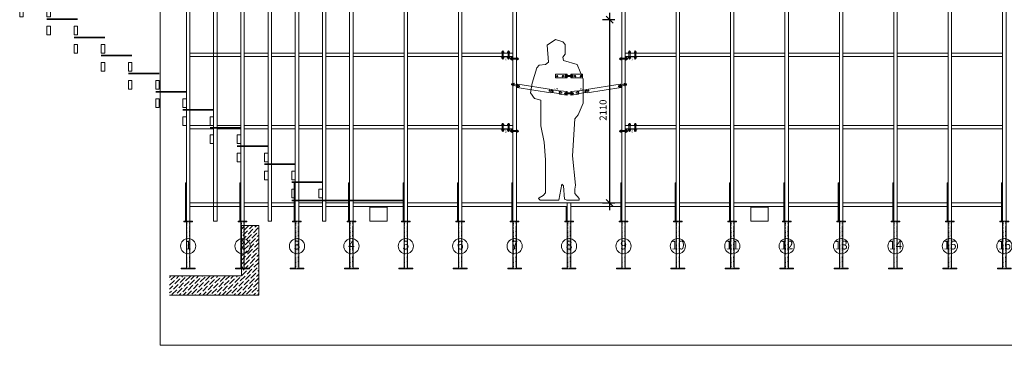
# Model space of a CAD drawing. Units: millimetres. Extents: x -32016 to 195990, y -38630 to 95948.
# Drawn here: x -32016 to -20688, y 5993 to 9742 of the extents above; entities that cross this region are included whole.
import ezdxf

# ---------------------------------------------------------------- set-up
doc = ezdxf.new("R2010")
doc.units = ezdxf.units.MM
doc.linetypes.add('ACAD_ISO03W100', pattern=[30, 12, -18])
doc.layers.get('0').update_dxf_attribs({"lineweight": 18})
doc.layers.get('Defpoints').update_dxf_attribs({"lineweight": 18})
for name, color, linetype, lineweight in [('_koty', 1, 'Continuous', 18), ('_ocel', 5, 'Continuous', 18), ('_tenka', 7, 'Continuous', 18), ('_tlusta', 7, 'Continuous', 35)]:
    doc.layers.add(name, color=color, linetype=linetype, lineweight=lineweight)
doc.styles.get("Standard").update_dxf_attribs({"font": 'ARIAL.TTF'})
doc.dimstyles.new('kubik 25', dxfattribs={"dimtxt": 100, "dimasz": 100, "dimexe": 100, "dimexo": 100, "dimgap": 30, "dimtad": 1, "dimdec": 0, "dimtxsty": 'Standard', "dimblk": 'OBLIQUE', "dimcen": 0, "dimdle": 100, "dimaunit": 1, "dimadec": 1, "dimazin": 0, "dimtfac": 1, "dimtdec": 0, "dimtmove": 1, "dimatfit": 3, "dimldrblk": 'OBLIQUE', "dimfxl": 0, "dimarcsym": 0})

# ---------------------------------------------------------------- blocks, each defined once
blk = doc.blocks.new('A$C047950B8')
at = {"layer": '_koty', "ltscale": 0.25}
for centre in [(-19007, 7335), (-18381, 7335), (-17755, 7335), (-17129, 7335), (-16503, 7335), (-15877, 7335), (-15251, 7335), (-14625, 7335), (-13999, 7335), (-13373, 7335), (-12747, 7335), (-12121, 7335), (-11495, 7335), (-10869, 7335), (-10243, 7335), (-9617, 7335), (-8991, 7335), (-8365, 7335), (-7739, 7335), (-7113, 7335), (-6487, 7335)]:
    blk.add_circle(centre, 87.5, dxfattribs=at)
at = {"layer": '_koty', "ltscale": 0.25, "width": 1536.81, "attachment_point": 5}
for s, insert, char_height in [('1', (-19006, 7334), 100), ('2', (-18380, 7334), 100), ('3', (-17754, 7334), 100), ('4', (-17128, 7334), 100), ('5', (-16502, 7334), 100), ('6', (-15876, 7334), 100), ('7', (-15250, 7334), 100), ('8', (-14624, 7334), 100), ('9', (-13998, 7334), 100), ('10', (-13372, 7334), 100.1), ('11', (-12746, 7334), 100.1), ('12', (-12120, 7334), 100.1), ('13', (-11494, 7334), 100.1), ('14', (-10868, 7334), 100.1), ('15', (-10242, 7334), 100.1), ('16', (-9616, 7334), 100.1), ('17', (-8990, 7334), 100.1), ('18', (-8364, 7334), 100.1), ('19', (-7738, 7334), 100.1), ('20', (-7112, 7334), 100.1), ('21', (-6486, 7334), 100.1)]:
    blk.add_mtext(s, dxfattribs=dict(at, insert=insert, char_height=char_height))
blk = doc.blocks.new('A$C76947C44')
at = {"layer": '_ocel'}
for p, q in [((9310, 9061), (9302, 9061)), ((9302, 9061), (9302, 8621)), ((9310, 8621), (9310, 9061)), ((9314, 8613), (9314, 8079)), ((9354, 8079), (9354, 8613)), ((9278, 8079), (9314, 8079))]:
    blk.add_line(p, q, dxfattribs=at)
for points in [[(9302, 9035), (9310, 9035)], [(9302, 9019), (9310, 9019)], [(9302, 8865), (9310, 8865)], [(9302, 8849), (9310, 8849)], [(9302, 8749), (9310, 8749)], [(9302, 8733), (9310, 8733)], [(9314, 8613), (9284, 8613), (9284, 8621), (9302, 8621)], [(9302, 8669), (9310, 8669)], [(9302, 8653), (9310, 8653)], [(9310, 8621), (9384, 8621), (9384, 8613), (9354, 8613)], [(9314, 8079), (9254, 8079), (9254, 8071), (9414, 8071), (9414, 8079), (9354, 8079)], [(9267, 8079), (9267, 8071)], [(9281, 8079), (9281, 8071)], [(9387, 8079), (9387, 8071)], [(9401, 8079), (9401, 8071)]]:
    blk.add_lwpolyline(points, dxfattribs=at)
at = {"layer": '_ocel', "linetype": 'ACAD_ISO03W100', "ltscale": 0.5}
blk.add_lwpolyline([(9348, 8613), (9320, 8613), (9320, 8079), (9348, 8079)], close=True, dxfattribs=at)
blk = doc.blocks.new('A$C739E5403')
at = {"layer": '_tenka'}
for points in [[(-26208, 9774), (-26168, 9774), (-26168, 9874), (-26208, 9874)], [(-25895, 9774), (-25855, 9774), (-25855, 9874), (-25895, 9874)], [(-25895, 9566), (-25855, 9566), (-25855, 9666), (-25895, 9666)], [(-25582, 9566), (-25542, 9566), (-25542, 9666), (-25582, 9666)], [(-25582, 9357), (-25542, 9357), (-25542, 9457), (-25582, 9457)], [(-25269, 9357), (-25229, 9357), (-25229, 9457), (-25269, 9457)], [(-25269, 9149), (-25229, 9149), (-25229, 9249), (-25269, 9249)], [(-24956, 9149), (-24916, 9149), (-24916, 9249), (-24956, 9249)], [(-24956, 8941), (-24916, 8941), (-24916, 9041), (-24956, 9041)], [(-24643, 8941), (-24603, 8941), (-24603, 9041), (-24643, 9041)], [(-24643, 8732), (-24603, 8732), (-24603, 8832), (-24643, 8832)], [(-24330, 8732), (-24290, 8732), (-24290, 8832), (-24330, 8832)], [(-24330, 8524), (-24290, 8524), (-24290, 8624), (-24330, 8624)], [(-24017, 8524), (-23977, 8524), (-23977, 8624), (-24017, 8624)], [(-24017, 8316), (-23977, 8316), (-23977, 8416), (-24017, 8416)], [(-23704, 8316), (-23664, 8316), (-23664, 8416), (-23704, 8416)], [(-23704, 8107), (-23664, 8107), (-23664, 8207), (-23704, 8207)], [(-23391, 8107), (-23351, 8107), (-23351, 8207), (-23391, 8207)], [(-23391, 7899), (-23351, 7899), (-23351, 7999), (-23391, 7999)], [(-23078, 7899), (-23038, 7899), (-23038, 7999), (-23078, 7999)], [(-23078, 7691), (-23038, 7691), (-23038, 7791), (-23078, 7791)], [(-22765, 7691), (-22725, 7691), (-22725, 7791), (-22765, 7791)]]:
    blk.add_lwpolyline(points, close=True, dxfattribs=at)
at = {"layer": '_tlusta'}
for points in [[(-25855, 9954), (-26208, 9954)], [(-25542, 9746), (-25895, 9746)], [(-25229, 9537), (-25582, 9537)], [(-24916, 9329), (-25269, 9329)], [(-24603, 9121), (-24956, 9121)], [(-24290, 8912), (-24643, 8912)], [(-23977, 8704), (-24330, 8704)], [(-23664, 8496), (-24017, 8496)], [(-23351, 8287), (-23704, 8287)], [(-23038, 8079), (-23391, 8079)], [(-22725, 7871), (-23078, 7871)], [(-23078, 7662), (-21786, 7662)]]:
    blk.add_lwpolyline(points, dxfattribs=at)
blk = doc.blocks.new('A$C7DBB37FB')
at = {"layer": '_ocel'}
for p, q in [((-16036, 9353), (-16048, 9315)), ((-16042, 9313), (-16048, 9315)), ((-16030, 9352), (-16042, 9313)), ((-16030, 9352), (-16036, 9353)), ((-15468, 9267), (-15462, 9267)), ((-15468, 9267), (-15468, 9227)), ((-15468, 9227), (-15462, 9227)), ((-15462, 9267), (-15462, 9227))]:
    blk.add_line(p, q, dxfattribs=at)
at = {"layer": '_ocel', "elevation": 0}
blk.add_lwpolyline([(-16092, 9358), (-16093, 9359, 1), (-16098, 9343), (-16097, 9342)], format="xyb", dxfattribs=at)
blk.add_lwpolyline([(-16080, 9357), (-16080, 9357), (-16091, 9361), (-16091, 9361), (-16098, 9340), (-16086, 9337)], dxfattribs=at)
at = {"layer": '_ocel'}
for points in [[(-16024, 9322), (-16096, 9345)], [(-16020, 9334), (-16093, 9356)], [(-16044, 9327), (-16039, 9325)], [(-15650, 9254), (-16042, 9313)], [(-16040, 9342), (-16034, 9340)], [(-16030, 9342), (-16030, 9342), (-16019, 9338), (-16019, 9338), (-16025, 9318), (-16037, 9321)], [(-15644, 9293), (-16030, 9352)], [(-15644, 9293), (-15646, 9280)], [(-15636, 9266), (-15668, 9271)], [(-15666, 9283), (-15634, 9278)], [(-15648, 9268), (-15650, 9254)], [(-15562, 9246), (-15562, 9246), (-15637, 9257)], [(-15633, 9287), (-15558, 9275)], [(-15552, 9253), (-15529, 9250)], [(-15549, 9253), (-15551, 9239)], [(-15468, 9227), (-15551, 9239)], [(-15527, 9262), (-15527, 9262), (-15550, 9265)], [(-15545, 9278), (-15547, 9265)], [(-15468, 9267), (-15545, 9278)], [(-15543, 9252), (-15545, 9238)], [(-15539, 9278), (-15541, 9264)], [(-15471, 9258), (-15471, 9258), (-15483, 9258), (-15483, 9258), (-15483, 9236), (-15471, 9236)], [(-15483, 9253), (-15442, 9253)], [(-15483, 9241), (-15442, 9241)], [(-15462, 9255), (-15468, 9255)], [(-15462, 9239), (-15468, 9239)]]:
    blk.add_lwpolyline(points, dxfattribs=at)
for points in [[(-16078, 9363), (-16075, 9362), (-16085, 9330), (-16088, 9331)], [(-16030, 9344), (-16033, 9345), (-16040, 9320), (-16037, 9319)], [(-15471, 9260), (-15468, 9260), (-15468, 9234), (-15471, 9234)]]:
    blk.add_lwpolyline(points, close=True, dxfattribs=at)
for points in [[(-16020, 9336), (-16018, 9336, -1), (-16023, 9320), (-16024, 9320)], [(-15483, 9255), (-15484, 9255, 1), (-15484, 9238), (-15483, 9238)]]:
    blk.add_lwpolyline(points, format="xyb", dxfattribs=at)
for centre, major_axis, start_param, end_param in [((-15667, 9277), (0.89, 5.93), 3.141593, 9.424778), ((-15635, 9272), (2.2, 14.8), 1.982313, 7.442465), ((-15635, 9272), (0.89, 5.93), 3.141593, 6.283185), ((-15560, 9261), (2.2, 14.8), 3.141593, 6.283185), ((-15528, 9256), (0.89, 5.93), 3.141593, 6.283185)]:
    blk.add_ellipse(centre, major_axis=major_axis, ratio=0.659158, start_param=start_param, end_param=end_param, dxfattribs=at)
at = {"layer": '_ocel', "insert": (-15615, 9295), "char_height": 20, "width": 591.73, "attachment_point": 4, "rotation": 8.5714}
blk.add_mtext('12g', dxfattribs=at)
blk = doc.blocks.new('_Oblique')
at = {"color": 0, "linetype": 'ByBlock', "lineweight": -2}
blk.add_line((-0.5, -0.5), (0.5, 0.5), dxfattribs=at)
blk = doc.blocks.new('*D1872')
at = {"layer": '_koty', "color": 0, "lineweight": -2, "ltscale": 0.25}
for p, q in [((-25229, 9821), (-25229, 7551)), ((-25170, 9741), (-25309, 9741)), ((-25170, 7631), (-25309, 7631))]:
    blk.add_line(p, q, dxfattribs=at)
at = {"layer": 'Defpoints', "color": 0, "ltscale": 0.25}
for p in [(-25090, 9741), (-25229, 7631), (-25090, 7631)]:
    blk.add_point(p, dxfattribs=at)
at = {"layer": '_koty', "color": 0, "lineweight": -2, "ltscale": 0.25, "xscale": 80, "yscale": 80, "zscale": 80}
for p, rotation in [((-25229, 9741), 90), ((-25229, 7631), 270)]:
    blk.add_blockref('_Oblique', p, dxfattribs=dict(at, rotation=rotation))
at = {"layer": '_koty', "color": 0, "ltscale": 0.25, "insert": (-25294, 8701), "char_height": 80, "attachment_point": 5, "rotation": 90}
blk.add_mtext('2110', dxfattribs=at)
blk = doc.blocks.new('A$C60375072')
at = {"layer": '_ocel'}
blk.add_lwpolyline([(-1329, 9665), (-1329, 9798), (-1288, 9798), (-1288, 9802), (-1333, 9802), (-1333, 9665)], close=True, dxfattribs=at)
for points in [[(-1333, 9760), (-1329, 9760)], [(-1333, 9744), (-1329, 9744)], [(-1316, 9802), (-1316, 9798)], [(-1300, 9802), (-1300, 9798)], [(-1333, 9693), (-1329, 9693)], [(-1333, 9677), (-1329, 9677)]]:
    blk.add_lwpolyline(points, dxfattribs=at)
at = {"layer": '_ocel', "insert": (-1322, 9716), "char_height": 15, "width": 591.73, "attachment_point": 4}
blk.add_mtext('12C', dxfattribs=at)
blk = doc.blocks.new('lidi9')
at = {"layer": '_koty'}
blk.add_lwpolyline([(75, 1836), (75, 1721), (48, 1685), (56, 1646), (218, 1598), (286, 1427), (286, 1142), (226, 1007), (190, 959), (163, 523), (198, 178), (190, 130), (190, 79), (238, 20), (238, 0), (190, 0), (95, 0), (67, 12), (56, 170), (36, 190), (0, 0), (-95, 0), (-218, 0), (-238, 20), (-230, 28), (-182, 56), (-155, 88), (-155, 475), (-171, 686), (-210, 876), (-210, 1178), (-286, 1197), (-333, 1265), (-313, 1380), (-258, 1558), (-230, 1590), (-155, 1598), (-123, 1626), (-135, 1828), (-40, 1892), (48, 1864), (75, 1836)], dxfattribs=at)

msp = doc.modelspace()

# ---------------------------------------------------------------- hatches: boundary and pattern name
at = {"layer": '_tenka'}
h = msp.add_hatch(dxfattribs=at)
h.set_pattern_fill('ANSI36', color=256, scale=10, style=0)
h.set_pattern_definition([(45, (-28114.323, 420.036), (16.83798, 61.73926), [79.375, -15.875, 0, -15.875])])
h.paths.add_polyline_path([(-30290.4, 6792.3), (-30290.4, 6727), (-29264.3, 6727), (-29264.3, 7372.3), (-29464.3, 7372.3), (-29464.3, 6792.3)])
h.paths.add_polyline_path([(-30290.4, 6727), (-30290.4, 6572.3), (-29264.3, 6572.3), (-29264.3, 6727)])

# ---------------------------------------------------------------- linework, layer by layer
at = {"layer": '_ocel'}
for p, q in [((-25719.6, 7582.3), (-25727.6, 7582.3)), ((-25727.6, 7582.3), (-25727.6, 7422.3)), ((-25719.6, 7422.3), (-25719.6, 7582.3)), ((-25715.6, 7414.3), (-25715.6, 6880.3)), ((-25675.6, 6880.3), (-25675.6, 7414.3)), ((-25751.6, 6880.3), (-25715.6, 6880.3))]:
    msp.add_line(p, q, dxfattribs=at)
for points in [[(-26471, 9360.3), (-26471, 9357.3), (-26445, 9357.3), (-26445, 9360.3)], [(-26471, 9310.3), (-26471, 9313.3), (-26445, 9313.3), (-26445, 9310.3)], [(-26404.6, 9360.3), (-26404.6, 9357.3), (-26378.6, 9357.3), (-26378.6, 9360.3)], [(-26404.6, 9310.3), (-26404.6, 9313.3), (-26378.6, 9313.3), (-26378.6, 9310.3)], [(-26348.6, 9305.3), (-26345.6, 9305.3), (-26345.6, 9279.3), (-26348.6, 9279.3)], [(-26298.6, 9305.3), (-26301.6, 9305.3), (-26301.6, 9279.3), (-26298.6, 9279.3)], [(-25092.6, 9305.3), (-25089.6, 9305.3), (-25089.6, 9279.3), (-25092.6, 9279.3)], [(-25042.6, 9305.3), (-25045.6, 9305.3), (-25045.6, 9279.3), (-25042.6, 9279.3)], [(-24986.6, 9360.3), (-24986.6, 9357.3), (-25012.6, 9357.3), (-25012.6, 9360.3)], [(-24986.6, 9310.3), (-24986.6, 9313.3), (-25012.6, 9313.3), (-25012.6, 9310.3)], [(-24920.3, 9360.3), (-24920.3, 9357.3), (-24946.3, 9357.3), (-24946.3, 9360.3)], [(-24920.3, 9310.3), (-24920.3, 9313.3), (-24946.3, 9313.3), (-24946.3, 9310.3)], [(-25852, 9113), (-25715.6, 9113), (-25715.6, 9073), (-25852, 9073)], [(-25722.6, 9106), (-25719.6, 9106), (-25719.6, 9080), (-25722.6, 9080)], [(-25539.3, 9113), (-25675.6, 9113), (-25675.6, 9073), (-25539.3, 9073)], [(-25668.6, 9106), (-25671.6, 9106), (-25671.6, 9080), (-25668.6, 9080)], [(-26471, 8526.9), (-26471, 8523.9), (-26445, 8523.9), (-26445, 8526.9)], [(-26404.6, 8526.9), (-26404.6, 8523.9), (-26378.6, 8523.9), (-26378.6, 8526.9)], [(-24986.6, 8526.9), (-24986.6, 8523.9), (-25012.6, 8523.9), (-25012.6, 8526.9)], [(-24920.3, 8526.9), (-24920.3, 8523.9), (-24946.3, 8523.9), (-24946.3, 8526.9)], [(-26471, 8476.9), (-26471, 8479.9), (-26445, 8479.9), (-26445, 8476.9)], [(-26404.6, 8476.9), (-26404.6, 8479.9), (-26378.6, 8479.9), (-26378.6, 8476.9)], [(-26348.6, 8471.9), (-26345.6, 8471.9), (-26345.6, 8445.9), (-26348.6, 8445.9)], [(-26298.6, 8471.9), (-26301.6, 8471.9), (-26301.6, 8445.9), (-26298.6, 8445.9)], [(-25092.6, 8471.9), (-25089.6, 8471.9), (-25089.6, 8445.9), (-25092.6, 8445.9)], [(-25042.6, 8471.9), (-25045.6, 8471.9), (-25045.6, 8445.9), (-25042.6, 8445.9)], [(-24986.6, 8476.9), (-24986.6, 8479.9), (-25012.6, 8479.9), (-25012.6, 8476.9)], [(-24920.3, 8476.9), (-24920.3, 8479.9), (-24946.3, 8479.9), (-24946.3, 8476.9)]]:
    msp.add_lwpolyline(points, close=True, dxfattribs=at)
for points in [[(-26468.8, 9360.3), (-26468.8, 9360.3), (-26468.8, 9372.3), (-26468.8, 9372.3), (-26447.2, 9372.3), (-26447.2, 9360.3)], [(-26468.8, 9310.3), (-26468.8, 9310.3), (-26468.8, 9298.3), (-26468.8, 9298.3), (-26447.2, 9298.3), (-26447.2, 9310.3)], [(-26464, 9298.3), (-26464, 9372.3)], [(-26452, 9298.3), (-26452, 9372.3)], [(-26402.4, 9360.3), (-26402.4, 9360.3), (-26402.4, 9372.3), (-26402.4, 9372.3), (-26380.8, 9372.3), (-26380.8, 9360.3)], [(-26402.4, 9310.3), (-26402.4, 9310.3), (-26402.4, 9298.3), (-26402.4, 9298.3), (-26380.8, 9298.3), (-26380.8, 9310.3)], [(-26397.6, 9298.3), (-26397.6, 9372.3)], [(-26385.6, 9298.3), (-26385.6, 9372.3)], [(-26348.6, 9303.1), (-26348.6, 9303.1), (-26360.6, 9303.1), (-26360.6, 9303.1), (-26360.6, 9281.5), (-26348.6, 9281.5)], [(-26360.6, 9298.3), (-26286.6, 9298.3)], [(-26298.6, 9303.1), (-26298.6, 9303.1), (-26286.6, 9303.1), (-26286.6, 9303.1), (-26286.6, 9281.5), (-26298.6, 9281.5)], [(-25092.6, 9303.1), (-25092.6, 9303.1), (-25104.6, 9303.1), (-25104.6, 9303.1), (-25104.6, 9281.5), (-25092.6, 9281.5)], [(-25030.6, 9298.3), (-25104.6, 9298.3)], [(-25042.6, 9303.1), (-25042.6, 9303.1), (-25030.6, 9303.1), (-25030.6, 9303.1), (-25030.6, 9281.5), (-25042.6, 9281.5)], [(-24988.8, 9360.3), (-24988.8, 9360.3), (-24988.8, 9372.3), (-24988.8, 9372.3), (-25010.4, 9372.3), (-25010.4, 9360.3)], [(-24988.8, 9310.3), (-24988.8, 9310.3), (-24988.8, 9298.3), (-24988.8, 9298.3), (-25010.4, 9298.3), (-25010.4, 9310.3)], [(-25005.6, 9298.3), (-25005.6, 9372.3)], [(-24993.6, 9298.3), (-24993.6, 9372.3)], [(-24922.5, 9360.3), (-24922.5, 9360.3), (-24922.5, 9372.3), (-24922.5, 9372.3), (-24944.1, 9372.3), (-24944.1, 9360.3)], [(-24922.5, 9310.3), (-24922.5, 9310.3), (-24922.5, 9298.3), (-24922.5, 9298.3), (-24944.1, 9298.3), (-24944.1, 9310.3)], [(-24939.3, 9298.3), (-24939.3, 9372.3)], [(-24927.3, 9298.3), (-24927.3, 9372.3)], [(-26360.6, 9286.3), (-26286.6, 9286.3)], [(-25030.6, 9286.3), (-25104.6, 9286.3)], [(-25722.6, 9103.8), (-25722.6, 9103.8), (-25734.6, 9103.8), (-25734.6, 9103.8), (-25734.6, 9082.2), (-25722.6, 9082.2)], [(-25656.6, 9099), (-25734.6, 9099)], [(-25656.6, 9087), (-25734.6, 9087)], [(-25719.6, 9113), (-25719.6, 9073)], [(-25671.6, 9113), (-25671.6, 9073)], [(-25668.6, 9103.8), (-25668.6, 9103.8), (-25656.6, 9103.8), (-25656.6, 9103.8), (-25656.6, 9082.2), (-25668.6, 9082.2)], [(-26468.8, 8526.9), (-26468.8, 8526.9), (-26468.8, 8538.9), (-26468.8, 8538.9), (-26447.2, 8538.9), (-26447.2, 8526.9)], [(-26464, 8464.9), (-26464, 8538.9)], [(-26452, 8464.9), (-26452, 8538.9)], [(-26402.4, 8526.9), (-26402.4, 8526.9), (-26402.4, 8538.9), (-26402.4, 8538.9), (-26380.8, 8538.9), (-26380.8, 8526.9)], [(-26397.6, 8464.9), (-26397.6, 8538.9)], [(-26385.6, 8464.9), (-26385.6, 8538.9)], [(-24988.8, 8526.9), (-24988.8, 8526.9), (-24988.8, 8538.9), (-24988.8, 8538.9), (-25010.4, 8538.9), (-25010.4, 8526.9)], [(-25005.6, 8464.9), (-25005.6, 8538.9)], [(-24993.6, 8464.9), (-24993.6, 8538.9)], [(-24922.5, 8526.9), (-24922.5, 8526.9), (-24922.5, 8538.9), (-24922.5, 8538.9), (-24944.1, 8538.9), (-24944.1, 8526.9)], [(-24939.3, 8464.9), (-24939.3, 8538.9)], [(-24927.3, 8464.9), (-24927.3, 8538.9)], [(-26468.8, 8476.9), (-26468.8, 8476.9), (-26468.8, 8464.9), (-26468.8, 8464.9), (-26447.2, 8464.9), (-26447.2, 8476.9)], [(-26402.4, 8476.9), (-26402.4, 8476.9), (-26402.4, 8464.9), (-26402.4, 8464.9), (-26380.8, 8464.9), (-26380.8, 8476.9)], [(-26348.6, 8469.7), (-26348.6, 8469.7), (-26360.6, 8469.7), (-26360.6, 8469.7), (-26360.6, 8448.1), (-26348.6, 8448.1)], [(-26360.6, 8464.9), (-26286.6, 8464.9)], [(-26360.6, 8452.9), (-26286.6, 8452.9)], [(-26298.6, 8469.7), (-26298.6, 8469.7), (-26286.6, 8469.7), (-26286.6, 8469.7), (-26286.6, 8448.1), (-26298.6, 8448.1)], [(-25092.6, 8469.7), (-25092.6, 8469.7), (-25104.6, 8469.7), (-25104.6, 8469.7), (-25104.6, 8448.1), (-25092.6, 8448.1)], [(-25030.6, 8464.9), (-25104.6, 8464.9)], [(-25030.6, 8452.9), (-25104.6, 8452.9)], [(-25042.6, 8469.7), (-25042.6, 8469.7), (-25030.6, 8469.7), (-25030.6, 8469.7), (-25030.6, 8448.1), (-25042.6, 8448.1)], [(-24988.8, 8476.9), (-24988.8, 8476.9), (-24988.8, 8464.9), (-24988.8, 8464.9), (-25010.4, 8464.9), (-25010.4, 8476.9)], [(-24922.5, 8476.9), (-24922.5, 8476.9), (-24922.5, 8464.9), (-24922.5, 8464.9), (-24944.1, 8464.9), (-24944.1, 8476.9)], [(-25727.6, 7550.3), (-25719.6, 7550.3)], [(-25727.6, 7534.3), (-25719.6, 7534.3)], [(-25715.6, 7414.3), (-25745.6, 7414.3), (-25745.6, 7422.3), (-25727.6, 7422.3)], [(-25727.6, 7470.3), (-25719.6, 7470.3)], [(-25727.6, 7454.3), (-25719.6, 7454.3)], [(-25719.6, 7422.3), (-25645.6, 7422.3), (-25645.6, 7414.3), (-25675.6, 7414.3)], [(-25715.6, 6880.3), (-25775.6, 6880.3), (-25775.6, 6872.3), (-25615.6, 6872.3), (-25615.6, 6880.3), (-25675.6, 6880.3)], [(-25762.6, 6880.3), (-25762.6, 6872.3)], [(-25748.6, 6880.3), (-25748.6, 6872.3)], [(-25642.6, 6880.3), (-25642.6, 6872.3)], [(-25628.6, 6880.3), (-25628.6, 6872.3)]]:
    msp.add_lwpolyline(points, dxfattribs=at)
for points in [[(-26466.4, 9372.3), (-26466.4, 9373.5, -1), (-26449.6, 9373.5), (-26449.6, 9372.3)], [(-26466.4, 9298.3), (-26466.4, 9297.1, 1), (-26449.6, 9297.1), (-26449.6, 9298.3)], [(-26400, 9372.3), (-26400, 9373.5, -1), (-26383.2, 9373.5), (-26383.2, 9372.3)], [(-26400, 9298.3), (-26400, 9297.1, 1), (-26383.2, 9297.1), (-26383.2, 9298.3)], [(-26360.6, 9300.7), (-26361.8, 9300.7, 1), (-26361.8, 9283.9), (-26360.6, 9283.9)], [(-26286.6, 9300.7), (-26285.4, 9300.7, -1), (-26285.4, 9283.9), (-26286.6, 9283.9)], [(-25104.6, 9300.7), (-25105.8, 9300.7, 1), (-25105.8, 9283.9), (-25104.6, 9283.9)], [(-25030.6, 9300.7), (-25029.4, 9300.7, -1), (-25029.4, 9283.9), (-25030.6, 9283.9)], [(-24991.2, 9372.3), (-24991.2, 9373.5, 1), (-25008, 9373.5), (-25008, 9372.3)], [(-24991.2, 9298.3), (-24991.2, 9297.1, -1), (-25008, 9297.1), (-25008, 9298.3)], [(-24924.9, 9372.3), (-24924.9, 9373.5, 1), (-24941.7, 9373.5), (-24941.7, 9372.3)], [(-24924.9, 9298.3), (-24924.9, 9297.1, -1), (-24941.7, 9297.1), (-24941.7, 9298.3)], [(-25734.6, 9101.4), (-25735.8, 9101.4, 1), (-25735.8, 9084.6), (-25734.6, 9084.6)], [(-25656.6, 9101.4), (-25655.4, 9101.4, -1), (-25655.4, 9084.6), (-25656.6, 9084.6)], [(-26466.4, 8538.9), (-26466.4, 8540.1, -1), (-26449.6, 8540.1), (-26449.6, 8538.9)], [(-26400, 8538.9), (-26400, 8540.1, -1), (-26383.2, 8540.1), (-26383.2, 8538.9)], [(-24991.2, 8538.9), (-24991.2, 8540.1, 1), (-25008, 8540.1), (-25008, 8538.9)], [(-24924.9, 8538.9), (-24924.9, 8540.1, 1), (-24941.7, 8540.1), (-24941.7, 8538.9)], [(-26466.4, 8464.9), (-26466.4, 8463.7, 1), (-26449.6, 8463.7), (-26449.6, 8464.9)], [(-26400, 8464.9), (-26400, 8463.7, 1), (-26383.2, 8463.7), (-26383.2, 8464.9)], [(-26360.6, 8467.3), (-26361.8, 8467.3, 1), (-26361.8, 8450.5), (-26360.6, 8450.5)], [(-26286.6, 8467.3), (-26285.4, 8467.3, -1), (-26285.4, 8450.5), (-26286.6, 8450.5)], [(-25104.6, 8467.3), (-25105.8, 8467.3, 1), (-25105.8, 8450.5), (-25104.6, 8450.5)], [(-25030.6, 8467.3), (-25029.4, 8467.3, -1), (-25029.4, 8450.5), (-25030.6, 8450.5)], [(-24991.2, 8464.9), (-24991.2, 8463.7, -1), (-25008, 8463.7), (-25008, 8464.9)], [(-24924.9, 8464.9), (-24924.9, 8463.7, -1), (-24941.7, 8463.7), (-24941.7, 8464.9)]]:
    msp.add_lwpolyline(points, format="xyb", dxfattribs=at)
at = {"layer": '_ocel', "linetype": 'ACAD_ISO03W100', "ltscale": 0.5}
msp.add_lwpolyline([(-25681.6, 7414.3), (-25709.6, 7414.3), (-25709.6, 6880.3), (-25681.6, 6880.3)], close=True, dxfattribs=at)
at = {"layer": '_ocel'}
for centre in [(-25832, 9093), (-25765.6, 9093), (-25625.6, 9093), (-25559.3, 9093)]:
    msp.add_circle(centre, 8, dxfattribs=at)
at = {"layer": '_tenka', "extrusion": (-7.99361e-16, 6.12303e-17, -1)}
for p, q in [((-29464.3, 6792.3), (-29464.3, 7372.3)), ((-29464.3, 7372.3), (-29264.3, 7372.3)), ((-29264.3, 7372.3), (-29264.3, 6572.3)), ((-30290.4, 6792.3), (-29464.3, 6792.3)), ((-29264.3, 6572.3), (-30290.4, 6572.3))]:
    msp.add_line(p, q, dxfattribs=at)
at = {"layer": '_tenka'}
for points in [[(-30399.6, 5993.2), (-16691.5, 5993.2), (-16691.5, 28191), (-30399.6, 28191)], [(-29744.6, 10082.3), (-29784.6, 10082.3), (-29784.6, 7422.3), (-29744.6, 7422.3)], [(-29118.6, 10082.3), (-29158.6, 10082.3), (-29158.6, 7422.3), (-29118.6, 7422.3)], [(-28492.6, 10082.3), (-28532.6, 10082.3), (-28532.6, 7422.3), (-28492.6, 7422.3)], [(-27986.6, 7582.3), (-27786.6, 7582.3), (-27786.6, 7422.3), (-27986.6, 7422.3)], [(-23604.6, 7582.3), (-23404.6, 7582.3), (-23404.6, 7422.3), (-23604.6, 7422.3)]]:
    msp.add_lwpolyline(points, close=True, dxfattribs=at)
for points in [[(-30097.6, 27582.3), (-30097.6, 7422.3), (-30057.6, 7422.3), (-30057.6, 27582.3)], [(-29471.6, 27582.3), (-29471.6, 7422.3), (-29431.6, 7422.3), (-29431.6, 27582.3)], [(-28845.6, 27582.3), (-28845.6, 7422.3), (-28805.6, 7422.3), (-28805.6, 27582.3)], [(-28219.6, 27582.3), (-28219.6, 7422.3), (-28179.6, 7422.3), (-28179.6, 27582.3)], [(-27593.6, 27582.3), (-27593.6, 7422.3), (-27553.6, 7422.3), (-27553.6, 27582.3)], [(-26967.6, 27582.3), (-26967.6, 7422.3), (-26927.6, 7422.3), (-26927.6, 27582.3)], [(-26341.6, 27582.3), (-26341.6, 7422.3), (-26301.6, 7422.3), (-26301.6, 27582.3)], [(-25089.6, 27582.3), (-25089.6, 7422.3), (-25049.6, 7422.3), (-25049.6, 27582.3)], [(-24463.6, 27582.3), (-24463.6, 7422.3), (-24423.6, 7422.3), (-24423.6, 27582.3)], [(-23837.6, 27582.3), (-23837.6, 7422.3), (-23797.6, 7422.3), (-23797.6, 27582.3)], [(-23211.6, 27582.3), (-23211.6, 7422.3), (-23171.6, 7422.3), (-23171.6, 27582.3)], [(-22585.6, 27582.3), (-22585.6, 7422.3), (-22545.6, 7422.3), (-22545.6, 27582.3)], [(-21959.6, 27582.3), (-21959.6, 7422.3), (-21919.6, 7422.3), (-21919.6, 27582.3)], [(-21333.6, 27582.3), (-21333.6, 7422.3), (-21293.6, 7422.3), (-21293.6, 27582.3)], [(-20707.6, 27582.3), (-20707.6, 7422.3), (-20667.6, 7422.3), (-20667.6, 27582.3)], [(-29471.6, 9357.3), (-30057.6, 9357.3)], [(-29471.6, 9317.3), (-30057.6, 9317.3)], [(-29158.6, 9357.3), (-29431.6, 9357.3)], [(-29158.6, 9317.3), (-29431.6, 9317.3)], [(-28845.6, 9357.3), (-29118.6, 9357.3)], [(-28845.6, 9317.3), (-29118.6, 9317.3)], [(-28532.6, 9357.3), (-28805.6, 9357.3)], [(-28532.6, 9317.3), (-28805.6, 9317.3)], [(-28219.6, 9357.3), (-28492.6, 9357.3)], [(-28219.6, 9317.3), (-28492.6, 9317.3)], [(-27593.6, 9357.3), (-28179.6, 9357.3)], [(-27593.6, 9317.3), (-28179.6, 9317.3)], [(-26967.6, 9357.3), (-27553.6, 9357.3)], [(-26967.6, 9317.3), (-27553.6, 9317.3)], [(-26341.6, 9357.3), (-26927.6, 9357.3)], [(-26341.6, 9317.3), (-26927.6, 9317.3)], [(-24463.6, 9357.3), (-25049.6, 9357.3)], [(-24463.6, 9317.3), (-25049.6, 9317.3)], [(-23837.6, 9357.3), (-24423.6, 9357.3)], [(-23837.6, 9317.3), (-24423.6, 9317.3)], [(-23211.6, 9357.3), (-23797.6, 9357.3)], [(-23211.6, 9317.3), (-23797.6, 9317.3)], [(-22585.6, 9357.3), (-23171.6, 9357.3)], [(-22585.6, 9317.3), (-23171.6, 9317.3)], [(-21959.6, 9357.3), (-22545.6, 9357.3)], [(-21959.6, 9317.3), (-22545.6, 9317.3)], [(-21333.6, 9357.3), (-21919.6, 9357.3)], [(-21333.6, 9317.3), (-21919.6, 9317.3)], [(-20707.6, 9357.3), (-21293.6, 9357.3)], [(-20707.6, 9317.3), (-21293.6, 9317.3)], [(-29784.6, 8523.9), (-30057.6, 8523.9)], [(-29471.6, 8523.9), (-29744.6, 8523.9)], [(-29158.6, 8523.9), (-29431.6, 8523.9)], [(-28845.6, 8523.9), (-29118.6, 8523.9)], [(-28532.6, 8523.9), (-28805.6, 8523.9)], [(-28219.6, 8523.9), (-28492.6, 8523.9)], [(-27593.6, 8523.9), (-28179.6, 8523.9)], [(-26967.6, 8523.9), (-27553.6, 8523.9)], [(-26341.6, 8523.9), (-26927.6, 8523.9)], [(-24463.6, 8523.9), (-25049.6, 8523.9)], [(-23837.6, 8523.9), (-24423.6, 8523.9)], [(-23211.6, 8523.9), (-23797.6, 8523.9)], [(-22585.6, 8523.9), (-23171.6, 8523.9)], [(-21959.6, 8523.9), (-22545.6, 8523.9)], [(-21333.6, 8523.9), (-21919.6, 8523.9)], [(-20707.6, 8523.9), (-21293.6, 8523.9)], [(-29784.6, 8483.9), (-30057.6, 8483.9)], [(-29471.6, 8483.9), (-29744.6, 8483.9)], [(-29158.6, 8483.9), (-29431.6, 8483.9)], [(-28845.6, 8483.9), (-29118.6, 8483.9)], [(-28532.6, 8483.9), (-28805.6, 8483.9)], [(-28219.6, 8483.9), (-28492.6, 8483.9)], [(-27593.6, 8483.9), (-28179.6, 8483.9)], [(-26967.6, 8483.9), (-27553.6, 8483.9)], [(-26341.6, 8483.9), (-26927.6, 8483.9)], [(-24463.6, 8483.9), (-25049.6, 8483.9)], [(-23837.6, 8483.9), (-24423.6, 8483.9)], [(-23211.6, 8483.9), (-23797.6, 8483.9)], [(-22585.6, 8483.9), (-23171.6, 8483.9)], [(-21959.6, 8483.9), (-22545.6, 8483.9)], [(-21333.6, 8483.9), (-21919.6, 8483.9)], [(-20707.6, 8483.9), (-21293.6, 8483.9)], [(-29471.6, 7632.3), (-30057.6, 7632.3)], [(-29471.6, 7592.3), (-30057.6, 7592.3)], [(-29158.6, 7632.3), (-29431.6, 7632.3)], [(-29158.6, 7592.3), (-29431.6, 7592.3)], [(-28845.6, 7632.3), (-29118.6, 7632.3)], [(-28845.6, 7592.3), (-29118.6, 7592.3)], [(-28532.6, 7632.3), (-28805.6, 7632.3)], [(-28532.6, 7592.3), (-28805.6, 7592.3)], [(-28219.6, 7632.3), (-28492.6, 7632.3)], [(-28219.6, 7592.3), (-28492.6, 7592.3)], [(-27593.6, 7632.3), (-28179.6, 7632.3)], [(-27593.6, 7592.3), (-28179.6, 7592.3)], [(-26967.6, 7632.3), (-27553.6, 7632.3)], [(-26967.6, 7592.3), (-27553.6, 7592.3)], [(-26341.6, 7632.3), (-26927.6, 7632.3)], [(-26341.6, 7592.3), (-26927.6, 7592.3)], [(-25089.6, 7632.3), (-26301.6, 7632.3)], [(-25715.6, 7592.3), (-26301.6, 7592.3)], [(-25715.6, 7632.3), (-25715.6, 7422.3), (-25675.6, 7422.3), (-25675.6, 7632.3)], [(-25089.6, 7592.3), (-25675.6, 7592.3)], [(-24463.6, 7632.3), (-25049.6, 7632.3)], [(-24463.6, 7592.3), (-25049.6, 7592.3)], [(-23837.6, 7632.3), (-24423.6, 7632.3)], [(-23837.6, 7592.3), (-24423.6, 7592.3)], [(-23211.6, 7632.3), (-23797.6, 7632.3)], [(-23211.6, 7592.3), (-23797.6, 7592.3)], [(-22585.6, 7632.3), (-23171.6, 7632.3)], [(-22585.6, 7592.3), (-23171.6, 7592.3)], [(-21959.6, 7632.3), (-22545.6, 7632.3)], [(-21959.6, 7592.3), (-22545.6, 7592.3)], [(-21333.6, 7632.3), (-21919.6, 7632.3)], [(-21333.6, 7592.3), (-21919.6, 7592.3)], [(-20707.6, 7632.3), (-21293.6, 7632.3)], [(-20707.6, 7592.3), (-21293.6, 7592.3)]]:
    msp.add_lwpolyline(points, dxfattribs=at)

# ---------------------------------------------------------------- block references
at = {"layer": '_koty', "ltscale": 0.25, "xscale": 0.9780123233795166, "yscale": 0.9780123233795166, "zscale": 0.9780122983626253}
msp.add_blockref('lidi9', (-25813.3, 7662.3), dxfattribs=at)
at = {"layer": '_koty'}
msp.add_blockref('A$C047950B8', (-11070.2, -199.8), dxfattribs=at)
at = {"layer": '_ocel', "rotation": 270}
for p in [(-36143.2, 7984.1), (-36143.2, 7150.7)]:
    msp.add_blockref('A$C60375072', p, dxfattribs=at)
at = {"layer": '_ocel', "xscale": -1, "rotation": 90}
for p in [(-15248, 7984.1), (-15248, 7150.7)]:
    msp.add_blockref('A$C60375072', p, dxfattribs=at)
at = {"layer": '_ocel'}
for p in [(-39411.4, -1198.7), (-38785.4, -1198.7), (-38159.4, -1198.7), (-37533.4, -1198.7), (-36907.4, -1198.7), (-36281.4, -1198.7), (-35655.4, -1198.7), (-34403.4, -1198.7), (-33777.4, -1198.7), (-33151.4, -1198.7), (-32525.4, -1198.7), (-31899.4, -1198.7), (-31273.4, -1198.7), (-30647.4, -1198.7), (-30021.4, -1198.7)]:
    msp.add_blockref('A$C76947C44', p, dxfattribs=at)
at = {"layer": '_tenka'}
for name, p in [('A$C739E5403', (-5807.8, 0)), ('A$C7DBB37FB', (-10253.4, -353.5))]:
    msp.add_blockref(name, p, dxfattribs=at)
at = {"layer": '_tenka', "xscale": -1}
msp.add_blockref('A$C7DBB37FB', (-41137.8, -353.5), dxfattribs=at)

# ---------------------------------------------------------------- dimensions: what is measured, and where the dimension line sits
at = {"layer": '_koty', "ltscale": 0.25}
dim = msp.add_linear_dim(base=(-25228.8, 7631.3), p1=(-25089.6, 9741.3), p2=(-25089.6, 7631.3), angle=270, dimstyle='kubik 25', override={"dimscale": 0.8}, dxfattribs=at)
dim.commit()
dim.dimension.update_dxf_attribs({"geometry": '*D1872', "text_midpoint": (-25228.8, 8701.3), "dimtype": 160})

doc.saveas('drawing.dxf')
